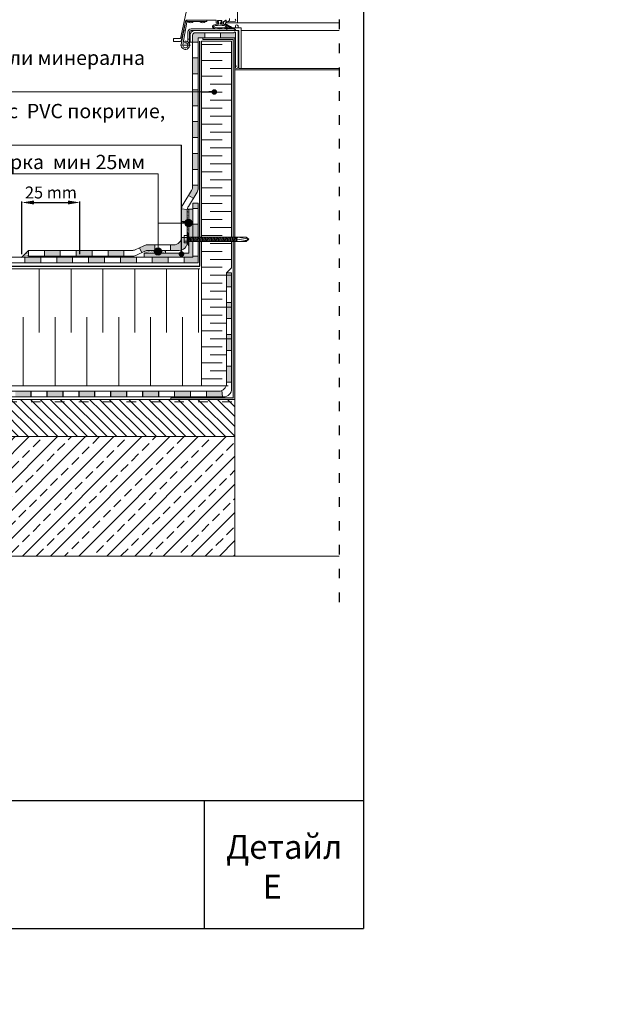
# Model space of a CAD drawing. Units: millimetres. Extents: x -646 to 5775, y -505 to 1385.
# Drawn here: x 203 to 959, y -505 to 732 of the extents above; entities that cross this region are included whole.
import ezdxf

# ---------------------------------------------------------------- set-up
doc = ezdxf.new("R2010")
doc.units = ezdxf.units.MM
doc.header["$MEASUREMENT"] = 0
doc.linetypes.add('ACAD_ISO03W100', pattern=[30, 12, -18])
doc.linetypes.add('ACAD_ISO04W100', pattern=[30, 24, -3, 0, -3])
for name, color, linetype, lineweight in [('beton', 7, 'Continuous', 0), ('kreskowanie', 7, 'Continuous', 0), ('opisy', 7, 'Continuous', 13), ('wełna', 7, 'Continuous', 0), ('łącznik', 7, 'Continuous', 0)]:
    doc.layers.add(name, color=color, linetype=linetype, lineweight=lineweight)
for name, color, linetype in [('klips', 5, 'Continuous'), ('PODSTAWA', 6, 'Continuous'), ('TABELKA', 250, 'Continuous'), ('zawias', 3, 'Continuous')]:
    doc.layers.add(name, color=color, linetype=linetype)
doc.styles.add('styl1', font='arial.ttf')
doc.dimstyles.new('ISO-25', dxfattribs={"dimtxt": 2.5, "dimasz": 2.5, "dimexe": 1.25, "dimexo": 0.625, "dimtad": 1, "dimtxsty": 'Standard', "dimcen": 2.5, "dimadec": 0, "dimazin": 0, "dimtfac": 1, "dimtmove": 0, "dimatfit": 3, "dimfxl": 1, "dimarcsym": 0})
pattern_1 = [(37.5, (-574.6633, -283.7443), (-0.0629934, 1.9268238), [0, -1.52, 0, -1.7, 0, -1.625]), (7.5, (-574.6633, -283.7443), (1.7697767, 2.822146), [0, -0.82, 0, -1.37, 0, -0.525]), (327.5, (-575.8933, -283.7443), (3.1141419, 0.005659), [0, -0.5, 0, -1.8, 0, -2.35]), (317.5, (-575.8933, -283.7443), (3.0061266, 0.8776756), [0, -0.25, 0, -1.18, 0, -1.35])]
pattern_2 = [(135, (-646.132, -440.7605), (-6.187184, -6.187184), [])]

# ---------------------------------------------------------------- blocks, each defined once
blk = doc.blocks.new('*D40')
at = {"layer": 'Defpoints', "color": 0}
for p in [(279, 502.8), (206.2, 437.3), (279, 437.3)]:
    blk.add_point(p, dxfattribs=at)
at = {"layer": 'TABELKA', "color": 0, "lineweight": -2}
for p, q in [((206.2, 438), (206.2, 504)), ((221.2, 502.8), (264, 502.8)), ((279, 438), (279, 504))]:
    blk.add_line(p, q, dxfattribs=at)
at = {"layer": 'TABELKA', "color": 0}
for points in [[(221.2, 505.3), (221.2, 500.3), (206.2, 502.8)], [(264, 505.3), (264, 500.3), (279, 502.8)]]:
    blk.add_solid(points, dxfattribs=at)
at = {"layer": 'TABELKA', "color": 0, "lineweight": 5, "insert": (242.6, 513.4), "char_height": 15, "attachment_point": 5, "style": 'styl1'}
blk.add_mtext('25 mm', dxfattribs=at)

msp = doc.modelspace()

# ---------------------------------------------------------------- hatches: boundary and pattern name
at = {"layer": 'TABELKA', "lineweight": 9}
h = msp.add_hatch(color=253, dxfattribs=at)
h.paths.add_polyline_path([(427.617, 684.448), (420.617, 684.448), (420.617, 664.448), (427.617, 664.448)])
h.paths.add_polyline_path([(435.788, 716.081), (423.594, 716.081, 0.41421356), (420.594, 713.081), (420.594, 710.139), (420.617, 710.139), (420.617, 704.448), (427.617, 704.448), (427.617, 709.581), (435.788, 709.581)])
h.paths.add_polyline_path([(474.594, 716.081, 1), (472.594, 716.081), (455.788, 716.081), (455.788, 709.581), (473.594, 709.581), (474.594, 709.581)])
for color, points in [(256, [(470.422, 709.581), (433.594, 709.581), (433.594, 707.581), (470.422, 707.581)]), (256, [(473.63, 709.581), (473.594, 709.581), (470.422, 709.581), (470.422, 707.581), (471.63, 707.581), (471.63, 653.374), (473.63, 653.374)]), (256, [(473.63, 653.374), (471.63, 653.374), (471.63, 592.088), (473.63, 592.088)]), (256, [(473.63, 592.088), (471.63, 592.088), (471.63, 459.308), (473.63, 459.308)]), (0, [(410.846, 477.036, 1), (420.084, 477.036, 1)]), (0, [(372.478, 441.152, 1), (381.717, 441.152, 1)]), (256, [(473.63, 453.808), (471.63, 453.808), (471.63, 257.406), (393.068, 257.406), (393.068, 255.406), (473.63, 255.406)])]:
    msp.add_hatch(color=color, dxfattribs=at).paths.add_polyline_path(points)
at = {"layer": 'TABELKA'}
h = msp.add_hatch(color=253, dxfattribs=at)
h.paths.add_polyline_path([(-65.116, 434.139), (-76.782, 434.139), (-76.782, 427.139), (-65.116, 427.139)])
h.paths.add_polyline_path([(-10.116, 434.139), (-30.116, 434.139), (-30.116, 427.134), (-10.116, 427.134)])
h.paths.add_polyline_path([(29.884, 434.139), (9.884, 434.139), (9.884, 427.134), (29.884, 427.134)])
h.paths.add_polyline_path([(69.884, 434.139), (49.884, 434.139), (49.884, 427.134), (69.884, 427.134)])
h.paths.add_polyline_path([(109.884, 434.139), (89.884, 434.139), (89.884, 427.134), (109.884, 427.134)])
h.paths.add_polyline_path([(149.884, 434.139), (129.884, 434.139), (129.884, 427.134), (149.884, 427.134)])
h.paths.add_polyline_path([(189.884, 434.139), (169.884, 434.139), (169.884, 427.134), (189.884, 427.134)])
h.paths.add_polyline_path([(229.884, 434.139), (209.884, 434.139), (209.884, 427.134), (229.884, 427.134)])
h.paths.add_polyline_path([(269.884, 434.139), (249.884, 434.139), (249.884, 427.134), (269.884, 427.134)])
h.paths.add_polyline_path([(309.884, 434.139), (289.884, 434.139), (289.884, 427.134), (309.884, 427.134)])
h.paths.add_polyline_path([(349.884, 434.139), (329.884, 434.139), (329.884, 427.134), (349.884, 427.134)])
h.paths.add_polyline_path([(389.884, 434.139), (369.884, 434.139), (369.884, 427.134), (389.884, 427.134)])
h.paths.add_polyline_path([(427.723, 435.389), (420.723, 435.389), (420.723, 434.139), (409.884, 434.139), (409.884, 427.134), (427.723, 427.134)])
h.paths.add_polyline_path([(427.723, 475.389), (420.723, 475.389), (420.723, 459.492), (427.723, 459.492)])
h.paths.add_polyline_path([(427.723, 502.024), (420.723, 502.024), (420.723, 495.389), (427.723, 495.389)])
h.paths.add_polyline_path([(254.37, 442.445), (234.37, 442.445), (234.37, 435.445), (254.37, 435.445)])
h.paths.add_polyline_path([(294.37, 442.445), (274.37, 442.445), (274.37, 435.445), (294.37, 435.445)])
h.paths.add_polyline_path([(334.37, 442.445), (314.37, 442.445), (314.37, 435.445), (334.37, 435.445)])
h.paths.add_polyline_path([(372.943, 449.511), (363.461, 449.511, 0.11227001), (359.136, 448.528), (353.846, 445.991), (356.873, 439.679), (360.728, 441.528, -0.11227001), (365.052, 442.511), (372.683, 442.511, -0.03844585), (372.943, 443.171)])
h.paths.add_polyline_path([(413.619, 451.075), (413.619, 458.873), (406.702, 458.873, -0.3956132), (396.723, 449.511), (392.943, 449.511), (392.943, 442.511), (403.723, 442.511, 0.37258984)])
h.paths.add_polyline_path([(413.723, 494.134), (406.724, 494.863, 0.00418646), (406.723, 494.695), (406.723, 478.873), (411.227, 478.873, -0.19622001), (413.723, 481.313)])
h.paths.add_polyline_path([(426.131, 515.693, 0.1388859), (427.617, 520.937), (427.617, 524.448), (420.617, 524.448), (420.617, 522.919, -0.1388859), (419.131, 517.675), (415.462, 511.717), (421.422, 508.046)])
h.paths.add_polyline_path([(427.617, 564.448), (420.617, 564.448), (420.617, 544.448), (427.617, 544.448)])
h.paths.add_polyline_path([(427.617, 604.448), (420.617, 604.448), (420.617, 584.448), (427.617, 584.448)])
h.paths.add_polyline_path([(427.617, 644.448), (420.617, 644.448), (420.617, 624.448), (427.617, 624.448)])
at = {"layer": 'TABELKA', "lineweight": 9}
h = msp.add_hatch(dxfattribs=at)
h.set_pattern_fill('AR-SAND', color=0, style=0)
h.set_pattern_definition(pattern_1)
h.paths.add_polyline_path([(415.723, 495.139), (414.022, 495.139, 0.0613562), (413.723, 492.713), (413.723, 465.139), (415.723, 465.139)])
h = msp.add_hatch(color=256, dxfattribs=at)
h.paths.add_polyline_path([(420.723, 494.443), (415.723, 494.443), (415.723, 481.647, -0.39795114), (420.084, 477.036, -0.39795114), (415.723, 472.424), (415.723, 459.492), (420.723, 459.492)])
h.paths.add_polyline_path([(420.723, 453.334), (415.723, 453.334), (415.723, 439.139), (381.255, 439.139, -0.62688721), (372.94, 439.139), (359.723, 439.139), (359.723, 434.139), (420.723, 434.139)])
h = msp.add_hatch(dxfattribs=at)
h.set_pattern_fill('AR-SAND', color=256, style=0)
h.set_pattern_definition(pattern_1)
h.paths.add_polyline_path([(205.94, 434.139), (247.626, 434.139), (277.589, 434.139), (277.458, 435.445), (214.37, 435.445), (214.37, 442.445)])
h = msp.add_hatch(dxfattribs=at)
h.set_pattern_fill('AR-SAND', color=0, style=0)
h.set_pattern_definition(pattern_1)
h.paths.add_polyline_path([(386.476, 442.511), (365.052, 442.511, 0.11227001), (360.728, 441.528), (359.723, 441.046), (359.723, 439.139), (386.476, 439.139)])
at = {"layer": 'TABELKA'}
h = msp.add_hatch(color=256, dxfattribs=at)
h.paths.add_polyline_path([(337.932, 265.586), (317.932, 265.586), (317.932, 258.586), (337.932, 258.586)])
h.paths.add_polyline_path([(377.932, 265.586), (357.932, 265.586), (357.932, 258.586), (377.932, 258.586)])
h.paths.add_polyline_path([(417.932, 265.586), (397.932, 265.586), (397.932, 258.586), (417.932, 258.586)])
h.paths.add_polyline_path([(457.475, 266.549, -0.11107481), (453.194, 265.586), (437.932, 265.586), (437.932, 258.586), (457.932, 258.586)])
h.paths.add_polyline_path([(469.594, 296.958), (463.265, 296.958, -0.01914065), (463.194, 296.35), (463.194, 282.813, -0.07742106), (463.194, 280.35), (463.194, 276.958), (469.594, 276.958)])
h.paths.add_polyline_path([(469.594, 336.958), (463.194, 336.958), (463.194, 330.813, -0.07742106), (463.194, 328.35), (463.194, 316.958), (469.594, 316.958)])
h.paths.add_polyline_path([(469.594, 376.958), (463.265, 376.958, -0.01914065), (463.194, 376.35), (463.194, 362.813, -0.07742106), (463.194, 360.35), (463.194, 356.958), (469.594, 356.958)])
h.paths.add_polyline_path([(469.594, 414.49), (463.194, 414.49), (463.194, 414.413, -0.16489589), (463.194, 408.241), (463.194, 396.958), (469.594, 396.958)])
h = msp.add_hatch(color=256, dxfattribs=at)
h.paths.add_polyline_path([(-342.068, 265.586), (-352.616, 265.586), (-352.616, 258.586), (-342.068, 258.586)])
h.paths.add_polyline_path([(-302.068, 265.586), (-322.068, 265.586), (-322.068, 258.586), (-302.068, 258.586)])
h.paths.add_polyline_path([(-262.068, 265.586), (-282.068, 265.586), (-282.068, 258.586), (-262.068, 258.586)])
h.paths.add_polyline_path([(-222.068, 265.586), (-242.068, 265.586), (-242.068, 258.586), (-222.068, 258.586)])
h.paths.add_polyline_path([(-182.068, 265.586), (-202.068, 265.586), (-202.068, 258.586), (-182.068, 258.586)])
h.paths.add_polyline_path([(-142.068, 265.586), (-162.068, 265.586), (-162.068, 258.586), (-142.068, 258.586)])
h.paths.add_polyline_path([(-102.068, 265.586), (-122.068, 265.586), (-122.068, 258.586), (-102.068, 258.586)])
h.paths.add_polyline_path([(-62.068, 265.586), (-82.068, 265.586), (-82.068, 258.586), (-62.068, 258.586)])
h.paths.add_polyline_path([(-22.068, 265.586), (-34.299, 265.586), (-34.299, 258.586), (-22.068, 258.586)])
h.paths.add_polyline_path([(17.932, 265.586), (-2.068, 265.586), (-2.068, 258.586), (17.932, 258.586)])
h.paths.add_polyline_path([(57.932, 265.586), (37.932, 265.586), (37.932, 258.586), (57.932, 258.586)])
h.paths.add_polyline_path([(97.932, 265.586), (77.932, 265.586), (77.932, 258.586), (97.932, 258.586)])
h.paths.add_polyline_path([(137.932, 265.586), (117.932, 265.586), (117.932, 258.586), (137.932, 258.586)])
h.paths.add_polyline_path([(177.932, 265.586), (157.932, 265.586), (157.932, 258.586), (177.932, 258.586)])
h.paths.add_polyline_path([(217.932, 265.586), (197.932, 265.586), (197.932, 258.586), (217.932, 258.586)])
h.paths.add_polyline_path([(257.932, 265.586), (237.932, 265.586), (237.932, 258.586), (257.932, 258.586)])
h.paths.add_polyline_path([(297.932, 265.586), (277.932, 265.586), (277.932, 258.586), (297.932, 258.586)])
at = {"layer": 'TABELKA', "lineweight": 9}
h = msp.add_hatch(dxfattribs=at)
h.set_pattern_fill('ANSI31', color=256, scale=70, angle=90, style=0)
h.set_pattern_definition(pattern_2)
h.paths.add_polyline_path([(305.565, 255.406), (113.871, 255.406), (113.871, 208.586), (305.565, 208.586)])
h = msp.add_hatch(dxfattribs=at)
h.set_pattern_fill('ANSI31', color=256, scale=70, angle=90, style=0)
h.set_pattern_definition(pattern_2)
h.paths.add_polyline_path([(473.63, 255.406), (393.068, 255.406), (305.565, 255.406), (305.565, 208.586), (473.63, 208.586)])
h = msp.add_hatch(dxfattribs=at)
h.set_pattern_fill('ANSI33', color=256, scale=100, style=0)
h.set_pattern_definition([(45, (-646.132, -440.76), (-17.67767, 17.67767), []), (45, (-628.454, -440.76), (-17.67767, 17.67767), [12.5, -6.25])])
h.paths.add_polyline_path([(473.63, 208.586), (170.845, 208.586), (170.845, 58.586), (473.63, 58.586)])

# ---------------------------------------------------------------- linework, layer by layer
at = {"color": 0, "lineweight": 9}
for p, q in [((405.229, 708.708), (418.977, 773.388)), ((476.844, 728.481), (476.844, 778.981)), ((406.391, 706), (411.935, 732.081)), ((411.935, 732.081), (450.344, 732.081)), ((413.435, 732.081), (438.435, 732.081)), ((413.435, 732.081), (413.435, 730.081)), ((413.435, 730.081), (438.435, 730.081)), ((438.435, 732.081), (438.435, 730.081)), ((438.435, 732.081), (438.435, 730.081)), ((450.344, 732.081), (450.344, 728.281)), ((451.844, 731.581), (457.344, 731.581)), ((451.844, 729.581), (451.844, 731.581)), ((453.513, 731.581), (452.181, 728.675)), ((453.513, 731.581), (452.181, 728.675)), ((455.849, 731.581), (457.181, 728.675)), ((455.849, 731.581), (457.181, 728.675)), ((457.344, 731.581), (457.344, 729.581)), ((458.844, 729.492), (462.471, 731.368)), ((459.344, 729.881), (462.34, 731.681)), ((462.34, 731.681), (462.844, 731.681)), ((462.844, 729.981), (462.844, 731.681)), ((462.844, 731.651), (462.844, 730.242)), ((462.844, 731.151), (462.844, 729.742)), ((473.886, 730.441), (462.844, 729.981)), ((463.206, 729.518), (466.739, 731.425)), ((466.844, 731.601), (466.844, 733.874)), ((474.844, 731.441), (474.844, 731.981)), ((411.486, 729.621), (406.305, 701.275)), ((413.453, 729.261), (408.272, 700.916)), ((411.448, 718.291), (409.48, 718.651)), ((418.719, 721.081), (473.719, 721.081)), ((418.719, 719.081), (473.719, 719.081)), ((423.594, 719.081), (470.594, 719.081)), ((450.544, 728.081), (452.894, 728.081)), ((452.894, 729.581), (451.844, 729.581)), ((452.136, 727.01), (453.681, 727.01)), ((452.136, 727.01), (453.681, 727.01)), ((453.681, 728.675), (452.181, 728.675)), ((453.681, 728.675), (452.181, 728.675)), ((453.681, 727.01), (452.181, 727.01)), ((453.681, 727.01), (452.181, 727.01)), ((453.094, 728.281), (453.094, 729.381)), ((453.681, 728.675), (453.681, 727.01)), ((453.681, 727.01), (453.681, 728.675)), ((453.681, 728.675), (453.681, 727.01)), ((453.681, 727.01), (453.681, 728.675)), ((457.181, 728.675), (455.681, 728.675)), ((455.681, 728.675), (455.681, 727.01)), ((455.681, 727.01), (455.681, 728.675)), ((457.181, 728.675), (455.681, 728.675)), ((455.681, 728.675), (455.681, 727.01)), ((455.681, 727.01), (455.681, 728.675)), ((455.681, 727.01), (457.225, 727.01)), ((455.681, 727.01), (457.225, 727.01)), ((456.094, 729.381), (456.094, 728.281)), ((457.344, 729.581), (456.294, 729.581)), ((456.294, 728.081), (458.644, 728.081)), ((458.844, 728.281), (458.844, 729.492)), ((459.344, 728.481), (459.344, 729.881)), ((459.344, 728.481), (459.344, 727.481)), ((459.344, 727.481), (459.886, 727.481)), ((461.844, 727.481), (461.844, 728.481)), ((461.844, 728.481), (476.844, 728.481)), ((463.594, 722.081), (463.594, 719.081)), ((463.594, 722.081), (481.594, 722.081)), ((463.594, 719.081), (463.594, 721.081)), ((463.594, 719.081), (478.594, 719.081)), ((466.407, 728.141), (466.407, 728.141)), ((474.594, 724.631), (474.594, 723.081)), ((477.594, 724.631), (477.594, 722.081)), ((477.594, 719.081), (477.594, 672.581)), ((478.594, 671.081), (478.594, 719.081)), ((481.594, 671.081), (481.594, 722.081)), ((396.462, 708.208), (396.462, 705.708)), ((405.229, 708.708), (396.962, 708.708)), ((396.962, 705.208), (405.413, 705.208)), ((410.638, 705.515), (410.954, 703.54)), ((414.719, 704.455), (414.719, 717.081)), ((414.719, 708.081), (416.719, 708.081)), ((416.719, 700.331), (416.719, 717.081)), ((417.594, 713.081), (417.594, 704.081)), ((420.594, 713.081), (420.594, 704.081)), ((423.594, 716.081), (472.594, 716.081)), ((473.594, 709.581), (474.594, 709.581)), ((474.594, 716.081), (474.594, 674.581)), ((477.594, 709.581), (478.594, 709.581)), ((417.594, 704.081), (420.594, 704.081)), ((474.594, 674.581), (475.294, 674.581)), ((474.594, 673.581), (474.594, 672.581)), ((474.594, 673.581), (475.294, 673.581)), ((475.294, 674.581), (475.294, 673.581)), ((410.13, 461.177), (414.13, 461.177)), ((410.13, 461.177), (410.13, 451.939)), ((410.13, 458.867), (414.13, 458.867)), ((414.13, 461.177), (414.83, 464.558)), ((414.13, 451.939), (414.13, 461.177)), ((414.83, 464.558), (415.13, 464.558)), ((415.13, 448.558), (415.13, 464.558)), ((415.13, 464.258), (415.63, 464.258)), ((415.63, 448.858), (415.63, 464.258)), ((415.63, 459.308), (415.788, 459.308)), ((415.63, 459.308), (460.32, 459.308)), ((416.231, 459.308), (417.349, 453.808)), ((417.639, 459.308), (418.757, 453.808)), ((419.047, 459.308), (420.165, 453.808)), ((420.454, 459.308), (421.572, 453.808)), ((421.862, 459.308), (422.98, 453.808)), ((423.27, 459.308), (424.388, 453.808)), ((424.678, 459.308), (425.796, 453.808)), ((426.085, 459.308), (427.203, 453.808)), ((427.493, 459.308), (428.611, 453.808)), ((428.901, 459.308), (430.019, 453.808)), ((430.309, 459.308), (431.426, 453.808)), ((431.716, 459.308), (432.834, 453.808)), ((433.124, 459.308), (434.242, 453.808)), ((434.532, 459.308), (435.65, 453.808)), ((435.94, 459.308), (437.057, 453.808)), ((437.347, 459.308), (438.465, 453.808)), ((438.755, 459.308), (439.873, 453.808)), ((440.163, 459.308), (441.281, 453.808)), ((441.57, 459.308), (442.688, 453.808)), ((442.98, 459.308), (444.098, 453.808)), ((444.39, 459.308), (445.508, 453.808)), ((445.8, 459.308), (446.918, 453.808)), ((447.21, 459.308), (448.328, 453.808)), ((448.62, 459.308), (449.738, 453.808)), ((450.03, 459.308), (451.148, 453.808)), ((451.44, 459.308), (452.558, 453.808)), ((452.85, 459.308), (453.968, 453.808)), ((454.26, 459.308), (455.378, 453.808)), ((455.67, 459.308), (456.788, 453.808)), ((457.08, 459.308), (458.198, 453.808)), ((458.49, 459.308), (459.608, 453.808)), ((459.9, 459.308), (461.018, 453.808)), ((461.31, 459.308), (462.428, 453.808)), ((462.72, 459.308), (463.838, 453.808)), ((464.13, 459.308), (465.248, 453.808)), ((465.54, 459.308), (466.658, 453.808)), ((466.95, 459.308), (468.068, 453.808)), ((468.36, 459.308), (469.478, 453.808)), ((469.77, 459.308), (470.888, 453.808)), ((471.18, 459.308), (472.298, 453.808)), ((472.59, 459.308), (473.708, 453.808)), ((474, 459.308), (475.118, 453.808)), ((475.41, 459.308), (476.528, 453.808)), ((491.313, 456.558), (477.524, 459.05)), ((487.875, 459.308), (491.313, 456.558)), ((410.13, 454.249), (414.13, 454.249)), ((410.13, 451.939), (414.13, 451.939)), ((414.83, 448.558), (414.13, 451.939)), ((414.83, 448.558), (415.13, 448.558)), ((415.13, 448.858), (415.63, 448.858)), ((415.63, 453.808), (460.32, 453.808)), ((487.15, 454.876), (477.099, 456.643)), ((491.313, 456.558), (487.15, 454.876)), ((487.863, 453.798), (487.15, 454.876)), ((487.856, 453.808), (487.875, 453.808)), ((491.313, 456.558), (487.875, 453.808)), ((393.068, 257.406), (393.068, 255.406))]:
    msp.add_line(p, q, dxfattribs=at)
at = {"color": 7, "linetype": 'ByBlock', "lineweight": 9}
msp.add_line((476.844, 728.481), (604.593, 728.481), dxfattribs=at)
at = {"color": 7, "lineweight": 9}
for p, q in [((481.594, 719.081), (604.593, 719.081)), ((604.593, 669.581), (473.594, 669.581)), ((478.594, 671.081), (604.593, 671.081))]:
    msp.add_line(p, q, dxfattribs=at)
at = {"color": 0, "linetype": 'ACAD_ISO04W100', "lineweight": 9, "ltscale": 0.4}
msp.add_line((417.719, 700.331), (405.219, 700.331), dxfattribs=at)
msp.add_line((417.719, 700.331), (405.219, 700.331), dxfattribs=at)
at = {"color": 0, "lineweight": 9}
for centre, radius, start, end in [((414.437, 729.081), 3, 109.498986, 169.642031), ((414.437, 729.081), 1, 90, 169.642031), ((418.245, 733.848), 5.159, 226.905759, 313.094241), ((418.245, 733.848), 5.159, 226.905759, 313.094241), ((433.245, 733.848), 5.159, 226.905759, 313.094241), ((462.594, 731.151), 0.25, 360, 119.538782), ((466.644, 731.601), 0.2, 298.348488, 0), ((473.844, 731.981), 1, 0, 90), ((473.844, 731.441), 1, 272.385944, 0), ((418.719, 717.081), 4, 90, 180), ((418.719, 717.081), 2, 90, 180), ((423.594, 713.081), 6, 90, 180), ((450.544, 728.281), 0.2, 180, 270), ((452.894, 729.381), 0.2, 0, 90), ((452.894, 728.281), 0.2, 270, 0), ((456.294, 729.381), 0.2, 90, 180), ((456.294, 728.281), 0.2, 180, 270), ((458.644, 728.281), 0.2, 270, 0), ((514.624, 809.791), 98.85, 236.374853, 245.89156), ((21584.99, 36425.294), 41479.165, 239.3863048, 239.406608), ((463.094, 729.742), 0.25, 180, 296.565051), ((470.594, 723.081), 4, 345.522488, 0), ((476.094, 724.631), 1.5, 0, 180), ((396.962, 708.208), 0.5, 90, 180), ((396.962, 705.708), 0.5, 180, 270), ((405.413, 706.208), 1, 270, 348), ((411.469, 700.331), 5.25, 169.642031, 99.113251), ((423.594, 713.081), 3, 90, 180), ((473.594, 716.081), 1, 0, 180), ((411.469, 700.331), 3.25, 169.642031, 99.113251), ((476.094, 672.581), 1.5, 180, 0), ((477.309, 457.847), 1.222, 79.839311, 260.133196)]:
    msp.add_arc(centre, radius, start, end, dxfattribs=at)
at = {"color": 0, "lineweight": 9, "extrusion": (0, 0, -1)}
msp.add_ellipse((454.681, 723.795), major_axis=(9.291, 0), ratio=0.34593808, start_param=5.0011511, end_param=10.70674944, dxfattribs=at)
msp.add_ellipse((454.681, 723.795), major_axis=(9.291, 0), ratio=0.34593808, start_param=5.0011511, end_param=10.70674944, dxfattribs=at)
msp.add_ellipse((454.681, 723.795), major_axis=(7.791, 0), ratio=0.22104367, dxfattribs=at)
msp.add_ellipse((454.681, 723.795), major_axis=(7.791, 0), ratio=0.22104367, dxfattribs=at)
at = {"layer": 'klips', "color": 0, "lineweight": 9}
msp.add_arc((474.371, 719.781), 0.25, 240.363316, 60.318365, dxfattribs=at)
at = {"layer": 'kreskowanie'}
for p, q in [((209.884, 434.139), (209.884, 427.134)), ((229.884, 434.139), (229.884, 427.134)), ((249.884, 434.139), (249.884, 427.134)), ((269.884, 434.139), (269.884, 427.134)), ((289.884, 434.139), (289.884, 427.134)), ((309.884, 434.139), (309.884, 427.134)), ((329.884, 434.139), (329.884, 427.134))]:
    msp.add_line(p, q, dxfattribs=at)
at = {"layer": 'kreskowanie', "color": 0, "lineweight": 9}
for p, q in [((349.884, 434.139), (349.884, 427.134)), ((369.884, 434.139), (369.884, 427.134)), ((389.884, 434.139), (389.884, 427.134)), ((409.884, 434.139), (409.884, 427.134))]:
    msp.add_line(p, q, dxfattribs=at)
at = {"layer": 'kreskowanie', "lineweight": 25}
msp.add_line((-489.882, -248.656), (635.118, -248.656), dxfattribs=at)
msp.add_line((-489.882, -248.656), (635.118, -248.656), dxfattribs=at)
at = {"layer": 'opisy', "lineweight": 9}
msp.add_line((406.584, 575.016), (-55.796, 575.016), dxfattribs=at)
at = {"layer": 'PODSTAWA', "color": 0, "lineweight": 9}
for p, q in [((473.594, 709.581), (427.617, 709.581)), ((469.594, 705.581), (431.594, 705.581)), ((431.594, 459.492), (431.594, 705.581)), ((433.594, 709.581), (433.594, 707.581)), ((471.594, 707.581), (433.594, 707.581)), ((471.63, 459.308), (471.63, 707.581)), ((473.63, 459.308), (473.63, 709.581)), ((431.594, 272.581), (431.594, 453.808)), ((471.63, 257.406), (471.63, 453.808)), ((473.63, 255.406), (473.63, 453.808)), ((469.594, 268.586), (469.594, 414.49))]:
    msp.add_line(p, q, dxfattribs=at)
at = {"layer": 'PODSTAWA', "color": 8, "lineweight": 30}
for p, q in [((429.594, 459.492), (429.594, 705.581)), ((429.594, 422.586), (429.594, 453.808))]:
    msp.add_line(p, q, dxfattribs=at)
at = {"layer": 'TABELKA', "color": 0, "lineweight": 25}
for p, q in [((635.118, 1184.234), (635.118, -409.51)), ((435.118, -248.656), (435.118, -409.51)), ((-489.882, -409.51), (635.118, -409.51))]:
    msp.add_line(p, q, dxfattribs=at)
at = {"layer": 'TABELKA', "linetype": 'ACAD_ISO03W100'}
msp.add_line((604.593, 852.575), (604.593, -15.57), dxfattribs=at)
at = {"layer": 'TABELKA', "color": 0, "lineweight": 9}
for p, q in [((420.617, 522.919), (420.617, 710.139)), ((427.617, 520.937), (427.617, 709.581)), ((435.788, 709.581), (435.788, 716.081)), ((455.788, 709.581), (455.788, 716.081)), ((469.594, 705.581), (469.594, 459.308)), ((420.617, 704.448), (427.617, 704.448)), ((420.617, 684.448), (427.617, 684.448)), ((420.617, 664.448), (427.617, 664.448)), ((420.617, 644.448), (427.617, 644.448)), ((420.617, 624.448), (427.617, 624.448)), ((420.617, 604.448), (427.617, 604.448)), ((420.617, 584.448), (427.617, 584.448)), ((420.617, 564.448), (427.617, 564.448)), ((420.617, 544.448), (427.617, 544.448)), ((377.283, 538.682), (137.056, 538.682)), ((377.283, 442.17), (377.283, 538.682)), ((420.617, 524.448), (427.617, 524.448)), ((419.131, 517.675), (408.208, 499.939)), ((426.131, 515.693), (415.208, 497.957)), ((421.422, 508.046), (415.462, 511.717)), ((420.723, 502.024), (427.723, 502.024)), ((420.723, 459.492), (420.723, 502.024)), ((420.723, 495.389), (427.723, 495.389)), ((427.723, 459.492), (427.723, 502.024)), ((406.702, 494.865), (413.823, 494.123)), ((406.723, 494.863), (406.723, 459.511)), ((413.723, 494.134), (413.723, 452.511)), ((413.874, 494.443), (420.723, 494.443)), ((415.723, 439.139), (415.723, 494.443)), ((416.379, 476.638), (377.283, 476.638)), ((406.702, 478.873), (413.723, 478.873)), ((407.92, 478.17), (414.94, 478.17)), ((420.723, 475.389), (427.723, 475.389)), ((406.702, 458.873), (413.723, 458.873)), ((348.504, 443.429), (359.136, 448.528)), ((356.873, 439.679), (353.846, 445.991)), ((363.461, 449.511), (396.723, 449.511)), ((372.943, 449.511), (372.943, 442.511)), ((392.943, 449.511), (392.943, 442.511)), ((420.723, 434.139), (420.723, 453.334)), ((427.723, 427.134), (427.723, 453.334)), ((469.594, 453.808), (469.594, 420.685)), ((350.096, 436.429), (360.728, 441.528)), ((415.723, 439.139), (359.723, 439.139)), ((359.723, 439.139), (359.723, 434.139)), ((365.052, 442.511), (403.723, 442.511)), ((368.928, 442.101), (368.928, 442.101)), ((386.476, 442.852), (386.476, 439.139)), ((420.723, 435.389), (427.723, 435.389)), ((469.594, 420.685), (463.194, 414.49)), ((463.194, 275.586), (463.194, 414.49)), ((463.194, 414.49), (469.594, 414.49)), ((469.594, 396.958), (463.194, 396.958)), ((469.594, 376.958), (463.194, 376.958)), ((469.594, 356.958), (463.194, 356.958)), ((469.594, 336.958), (463.194, 336.958)), ((469.594, 316.958), (463.194, 316.958)), ((469.594, 296.958), (463.194, 296.958)), ((469.594, 276.958), (463.194, 276.958)), ((397.932, 258.586), (397.932, 265.586)), ((417.932, 258.586), (417.932, 265.586)), ((437.932, 258.586), (437.932, 265.586)), ((457.932, 258.586), (457.475, 266.549))]:
    msp.add_line(p, q, dxfattribs=at)
at = {"layer": 'TABELKA', "lineweight": 9}
for p, q in [((457.703, 701.34), (431.594, 701.34)), ((457.703, 681.34), (431.594, 681.34)), ((469.594, 691.34), (442.811, 691.34)), ((469.594, 671.34), (442.811, 671.34)), ((457.703, 661.34), (431.594, 661.34)), ((469.594, 651.34), (442.811, 651.34)), ((457.703, 641.34), (431.594, 641.34)), ((469.594, 631.34), (442.811, 631.34)), ((457.703, 621.34), (431.594, 621.34)), ((469.594, 611.34), (442.811, 611.34)), ((457.703, 601.34), (431.594, 601.34)), ((469.594, 591.34), (442.811, 591.34)), ((457.703, 581.34), (431.594, 581.34)), ((469.594, 571.34), (442.811, 571.34)), ((457.703, 561.34), (431.594, 561.34)), ((469.594, 551.34), (442.811, 551.34)), ((457.703, 541.34), (431.594, 541.34)), ((457.703, 521.34), (431.594, 521.34)), ((469.594, 531.34), (442.811, 531.34)), ((469.594, 511.34), (442.811, 511.34)), ((457.703, 501.34), (431.594, 501.34)), ((469.594, 491.34), (442.811, 491.34)), ((457.703, 481.34), (431.594, 481.34)), ((469.594, 471.34), (442.811, 471.34)), ((457.703, 461.34), (431.594, 461.34)), ((476.097, 459.308), (460.32, 459.308)), ((476.097, 459.308), (487.875, 459.308)), ((469.594, 451.34), (442.811, 451.34)), ((476.051, 453.808), (460.32, 453.808)), ((476.097, 453.808), (487.856, 453.808)), ((487.875, 453.808), (487.856, 453.808)), ((-30.116, 434.139), (420.723, 434.139)), ((214.37, 442.445), (205.601, 433.806)), ((344.179, 442.445), (214.37, 442.445)), ((214.37, 435.445), (214.37, 442.445)), ((345.771, 435.445), (214.37, 435.445)), ((234.37, 435.445), (234.37, 442.445)), ((254.37, 435.445), (254.37, 442.445)), ((274.37, 435.445), (274.37, 442.445)), ((277.589, 434.139), (277.458, 435.445)), ((294.37, 435.445), (294.37, 442.445)), ((314.37, 435.445), (314.37, 442.445)), ((334.37, 435.445), (334.37, 442.445)), ((457.703, 441.34), (431.594, 441.34)), ((-30.116, 427.134), (427.723, 427.134)), ((457.703, 421.34), (431.594, 421.34)), ((469.594, 431.34), (442.811, 431.34)), ((227.825, 419.598), (227.825, 339.389)), ((267.825, 419.598), (267.825, 339.389)), ((307.825, 419.598), (307.825, 339.389)), ((347.825, 419.598), (347.825, 339.389)), ((387.825, 419.598), (387.825, 339.389)), ((427.825, 419.598), (427.825, 339.389)), ((469.594, 411.34), (442.811, 411.34)), ((457.703, 401.34), (431.594, 401.34)), ((463.194, 391.34), (442.811, 391.34)), ((457.703, 381.34), (431.594, 381.34)), ((469.594, 371.34), (442.811, 371.34)), ((207.825, 358.908), (207.825, 272.586)), ((247.825, 358.908), (247.825, 272.586)), ((287.825, 358.908), (287.825, 272.586)), ((327.825, 358.908), (327.825, 272.586)), ((367.825, 358.908), (367.825, 272.586)), ((407.825, 358.908), (407.825, 272.586)), ((457.703, 361.34), (431.594, 361.34)), ((463.194, 351.34), (442.811, 351.34)), ((457.703, 341.34), (431.594, 341.34)), ((469.594, 331.34), (442.811, 331.34)), ((457.703, 321.34), (431.594, 321.34)), ((463.194, 311.34), (442.811, 311.34)), ((457.703, 301.34), (431.594, 301.34)), ((463.194, 291.34), (442.811, 291.34)), ((457.703, 281.34), (431.594, 281.34)), ((-34.299, 265.586), (453.194, 265.586)), ((393.068, 255.406), (-352.616, 255.406)), ((-34.299, 258.586), (459.594, 258.586)), ((393.068, 257.406), (471.63, 257.406)), ((393.068, 255.406), (473.63, 255.406)), ((473.63, 255.406), (473.63, 58.586))]:
    msp.add_line(p, q, dxfattribs=at)
at = {"layer": 'TABELKA'}
for p, q in [((275.723, 434.139), (249.926, 434.139)), ((217.932, 258.586), (217.932, 265.586)), ((237.932, 258.586), (237.932, 265.586)), ((257.932, 258.586), (257.932, 265.586)), ((277.932, 258.586), (277.932, 265.586)), ((297.932, 258.586), (297.932, 265.586)), ((317.932, 258.586), (317.932, 265.586))]:
    msp.add_line(p, q, dxfattribs=at)
at = {"layer": 'TABELKA', "color": 0}
for p, q in [((337.932, 258.586), (337.932, 265.586)), ((357.932, 258.586), (357.932, 265.586)), ((377.932, 258.586), (377.932, 265.586))]:
    msp.add_line(p, q, dxfattribs=at)
at = {"layer": 'TABELKA', "linetype": 'ACAD_ISO03W100', "lineweight": 9}
msp.add_line((-352.365, 252.377), (475.23, 252.377), dxfattribs=at)
at = {"layer": 'TABELKA', "color": 0, "lineweight": 9}
for centre in [(415.465, 477.036), (377.097, 441.152)]:
    msp.add_circle(centre, 4.619, dxfattribs=at)
for centre, start, end in [((410.617, 522.919), 328.37202, 0), ((417.617, 520.937), 328.37202, 0), ((416.723, 494.695), 148.37202, 180), ((423.723, 492.713), 148.37202, 180), ((396.723, 459.511), 270, 0), ((363.461, 439.511), 90, 115.623095), ((403.723, 452.511), 270, 0), ((344.179, 452.445), 270, 295.623095), ((345.771, 445.445), 270, 295.623095), ((365.052, 432.511), 90, 115.623095), ((453.194, 275.586), 270, 0), ((459.594, 268.586), 270, 0)]:
    msp.add_arc(centre, 10, start, end, dxfattribs=at)
at = {"layer": 'wełna', "color": 8, "lineweight": 30}
msp.add_line((-31.116, 422.586), (429.594, 422.586), dxfattribs=at)
at = {"layer": 'wełna'}
for p, q in [((-31.116, 419.586), (429.594, 419.586)), ((-35.79, 272.58), (465.402, 272.581))]:
    msp.add_line(p, q, dxfattribs=at)
at = {"layer": 'zawias', "color": 0, "lineweight": 9}
msp.add_line((473.719, 721.081), (473.719, 719.081), dxfattribs=at)
at = {"layer": 'łącznik'}
for p, q in [((473.63, 208.586), (-352.616, 208.586)), ((604.593, 58.586), (-352.616, 58.586))]:
    msp.add_line(p, q, dxfattribs=at)

# ---------------------------------------------------------------- texts
at = {"layer": 'beton', "insert": (-278.982, 693.646), "char_height": 18, "width": 670.37143, "attachment_point": 1, "style": 'styl1'}
msp.add_mtext('топлоизолация на купола от {\\fArial|b0|i0|c238|p34; EPS 100 }или минерална вата{\\fArial|b0|i0|c238|p34; }или{\\fArial|b0|i0|c238|p34;  PIR} панел', dxfattribs=at)
at = {"layer": 'kreskowanie', "insert": (462.646, -241.882), "char_height": 30, "width": 281.06667, "attachment_point": 1}
msp.add_mtext('{\\f@Arial Unicode MS|b0|i0|c238|p34;\\P\\f@Arial Unicode MS|b0|i0|c204|p34;Детайл\\P\\f@Arial Unicode MS|b0|i0|c238|p34; \\f@Arial Unicode MS|b0|i0|c204|p34;    \\f@Arial Unicode MS|b0|i0|c238|p34;E}', dxfattribs=at)
at = {"layer": 'opisy', "lineweight": 20, "char_height": 18, "width": 631.41176, "attachment_point": 1, "style": 'styl1'}
for s, insert in [('детайл от ламарина с {\\fArial|b0|i0|c238|p34; PVC} покритие{\\fArial|b0|i0|c238|p34;, \\P}механично закрепен', (-59.446, 626.701)), ('заварка{\\fArial|b0|i0|c238|p34; } мин {\\fArial|b0|i0|c238|p34;25}мм', (137.135, 562.672))]:
    msp.add_mtext(s, dxfattribs=dict(at, insert=insert))
at = {"layer": 'TABELKA', "insert": (-526.96, -270.9), "char_height": 18, "width": 1004.0625, "attachment_point": 1}
msp.add_mtext('\\pi253.11;{\\fArial|b0|i0|c204|p34;\\C0;Еднослойно PVC фолио MONARPLAN FM,\\P\\pi243.29;механично закрепенo върху бетонна основа\\P\\pi349.43;с топлоизолация  от  EPS.\\P\\pi255.86;\\fArial|b1|i0|c204|p34;Детайл Е: връзка с димоотводен купол}', dxfattribs=at)

# ---------------------------------------------------------------- dimensions: what is measured, and where the dimension line sits
at = {"layer": 'TABELKA', "lineweight": 5}
dim = msp.add_linear_dim(base=(278.977, 502.755), p1=(206.185, 437.338), p2=(278.977, 437.338), text='25 mm', dimstyle='ISO-25', override={"dimtxt": 15, "dimasz": 15, "dimgap": 3, "dimtxsty": 'styl1'}, dxfattribs=at)
dim.commit()
dim.dimension.update_dxf_attribs({"geometry": '*D40', "text_midpoint": (242.581, 513.413)})

# ---------------------------------------------------------------- leaders
at = {"layer": 'opisy', "lineweight": 5}
msp.add_leader([(447.815, 641.646), (-285.331, 641.184)], dimstyle='ISO-25', override={"dimtxt": 15, "dimasz": 7, "dimgap": 0.625, "dimtad": 1, "dimldrblk": 'Dot'}, dxfattribs=at)
at = {"layer": 'opisy', "color": 0, "lineweight": 9}
msp.add_leader([(406.584, 437.972), (406.584, 575.016)], dimstyle='ISO-25', override={"dimtxt": 15, "dimasz": 7, "dimgap": 0.625, "dimtad": 1, "dimldrblk": 'Dot'}, dxfattribs=at)

doc.saveas('drawing.dxf')
